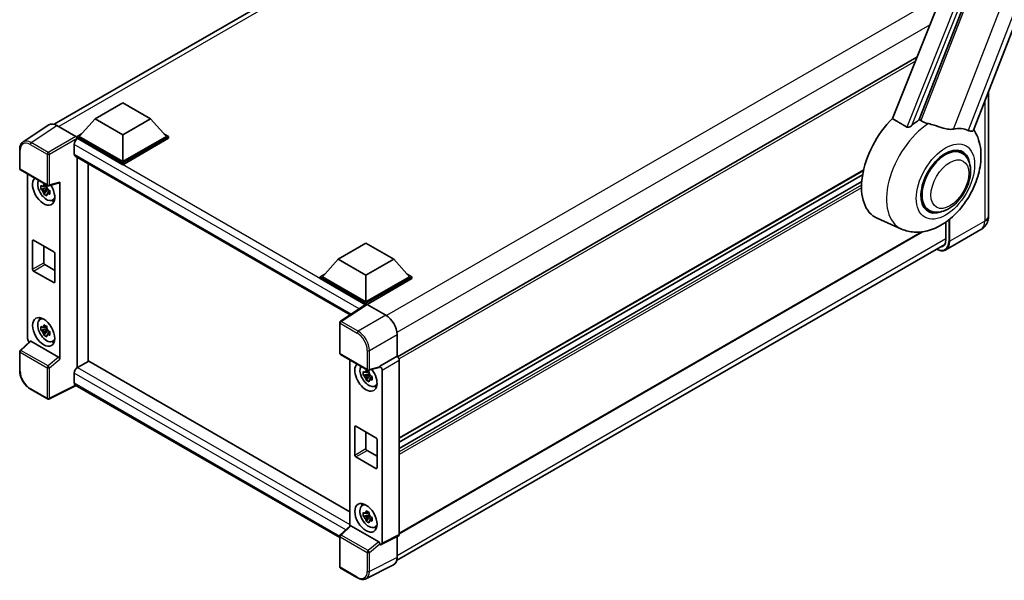
# Model space of a CAD drawing. Units: millimetres. Extents: x -1 to 8671, y -7 to 1679.
# Drawn here: x 1689 to 2107, y 235 to 473 of the extents above; entities that cross this region are included whole.
import ezdxf

# ---------------------------------------------------------------- set-up
doc = ezdxf.new("R2010")
doc.units = ezdxf.units.MM
doc.layers.add('Visible (ISO)', color=7, linetype='Continuous', lineweight=35)
doc.layers.add('Visible Narrow (ISO)', color=7, linetype='Continuous', lineweight=25)

msp = doc.modelspace()

# ---------------------------------------------------------------- linework, layer by layer
at = {"layer": 'Visible (ISO)'}
for p, q in [((2093.7305, 426.488), (2175.4435, 637.0911)), ((2135.1276, 621.3176), (2059.3192, 431.4111)), ((2070.7165, 430.9426), (2142.7981, 616.722)), ((1703.7128, 428.9753), (1936.514, 563.3831)), ((2069.7355, 457.5048), (1849.4132, 330.3016)), ((2100.1041, 442.915), (2100.1041, 390.0838)), ((1721.0413, 431.2896), (1732.8264, 438.0938)), ((1732.8264, 438.0938), (1744.6115, 431.2896)), ((1721.0413, 431.2896), (1714.3473, 423.7779)), ((1732.8264, 424.4855), (1721.0413, 431.2896)), ((1744.6115, 431.2896), (1732.8264, 424.4855)), ((1744.6115, 431.2896), (1751.3054, 423.7779)), ((1701.4705, 428.7208), (1690.5295, 421.4897)), ((1704.9164, 428.4608), (1712.9334, 423.8321)), ((1713.4045, 423.7779), (1715.3464, 424.899)), ((1713.4045, 423.0158), (1713.4045, 423.7779)), ((1732.8264, 412.5647), (1713.4045, 423.7779)), ((1713.4045, 423.0161), (1713.4045, 422.7208)), ((1713.6402, 422.8797), (1713.4045, 423.0158)), ((1732.8264, 411.8026), (1713.4045, 423.0158)), ((1732.8264, 413.109), (1714.3473, 423.7779)), ((1732.8264, 424.4855), (1732.8264, 413.109)), ((1751.3054, 423.7779), (1732.8264, 413.109)), ((1752.2482, 423.7779), (1732.8264, 412.5647)), ((1752.2482, 423.0158), (1732.8264, 411.8026)), ((1750.3063, 424.899), (1752.2482, 423.7779)), ((1752.2482, 423.0158), (1752.2482, 423.7779)), ((1689.0916, 410.1798), (1689.0916, 418.2515)), ((1712.226, 420.4302), (1712.226, 416.3478)), ((2088.8071, 416.769), (2086.6213, 418.031)), ((1712.6402, 415.4322), (1829.3156, 348.0697)), ((1713.4045, 414.9909), (1713.4045, 325.5805)), ((1689.4249, 409.6024), (1700.8907, 402.9827)), ((1718.1186, 328.3022), (1718.1186, 412.2693)), ((1732.8264, 411.8026), (1732.8264, 412.5647)), ((2047.0535, 409.3934), (1850.1118, 295.689)), ((1692.4382, 337.9699), (1692.4382, 407.8627)), ((2046.676, 407.4957), (1850.1118, 294.0093)), ((1700.6514, 401.9793), (1698.1198, 401.4473)), ((1699.3398, 399.3342), (1701.0663, 401.2606)), ((1700.5559, 403.0054), (1699.8829, 402.6169)), ((1699.8829, 401.0565), (1700.9578, 401.6771)), ((1700.6514, 402.6633), (1700.6514, 402.9534)), ((1700.6514, 401.9793), (1700.6514, 402.1255)), ((1700.8368, 401.8722), (1700.6514, 401.9793)), ((1701.0663, 401.2606), (1701.0663, 401.4747)), ((1701.0663, 401.2606), (1701.1929, 401.1875)), ((1701.3873, 402.9136), (1705.8867, 404.0499)), ((1706.0865, 329.2485), (1706.0865, 404.3917)), ((2046.3129, 404.6453), (1850.1118, 291.3685)), ((1701.9072, 400.6648), (1701.2343, 400.2763)), ((1701.6586, 400.9186), (1701.9099, 400.7735)), ((1702.9854, 396.6992), (1703.9107, 397.1087)), ((2074.8071, 392.5203), (2072.6213, 393.7823)), ((2063.2413, 384.4867), (2052.908, 389.0599)), ((2082.0428, 387.4841), (2082.0428, 380.0137)), ((2072.147, 383.3284), (1850.1118, 255.1364)), ((2096.8851, 384.2442), (2082.0359, 375.671)), ((1694.5483, 367.494), (1694.5483, 379.4693)), ((1695.0197, 379.7415), (1703.505, 374.8425)), ((1699.2624, 377.292), (1699.2624, 370.2157)), ((1824.1846, 371.7398), (1835.9697, 378.544)), ((1835.9697, 378.544), (1847.7548, 371.7398)), ((1849.0128, 243.7167), (2081.5783, 377.9884)), ((1703.9764, 374.026), (1703.9764, 362.0507)), ((1699.7338, 369.3992), (1703.9764, 366.9497)), ((1824.1846, 371.7398), (1817.4906, 364.2281)), ((1835.9697, 364.9357), (1824.1846, 371.7398)), ((1847.7548, 371.7398), (1835.9697, 364.9357)), ((1847.7548, 371.7398), (1854.4487, 364.2281)), ((1703.505, 361.7786), (1695.0197, 366.6775)), ((1816.5478, 364.2281), (1818.4897, 365.3492)), ((1816.5478, 363.466), (1816.5478, 364.2281)), ((1835.9697, 353.0148), (1816.5478, 364.2281)), ((1835.7963, 352.3529), (1816.5478, 363.466)), ((1835.9697, 353.5592), (1817.4906, 364.2281)), ((1835.9697, 364.9357), (1835.9697, 353.5592)), ((1854.4487, 364.2281), (1835.9697, 353.5592)), ((1855.3916, 364.2281), (1835.9697, 353.0148)), ((1855.3916, 363.466), (1836.4411, 352.5249)), ((1853.4496, 365.3492), (1855.3916, 364.2281)), ((1855.3916, 363.466), (1855.3916, 364.2281)), ((1836.0962, 352.5511), (1825.1552, 345.32)), ((1835.7963, 352.3529), (1835.734, 352.3889)), ((1835.734, 352.3117), (1835.734, 352.3889)), ((1835.9697, 352.4675), (1835.9697, 353.0148)), ((1836.4408, 352.5251), (1844.4578, 347.8965)), ((1697.6606, 346.0456), (1698.4779, 346.6422)), ((1700.5559, 343.129), (1699.8829, 342.7405)), ((1700.6514, 342.7868), (1700.6514, 343.077)), ((1824.8561, 331.7961), (1824.8561, 344.7638)), ((1700.6514, 342.1029), (1698.1198, 341.5709)), ((1699.3398, 339.4578), (1701.0663, 341.3842)), ((1699.8829, 341.1801), (1700.9578, 341.8007)), ((1700.6514, 342.1029), (1700.6514, 342.249)), ((1700.8368, 341.9958), (1700.6514, 342.1029)), ((1701.0663, 341.3842), (1701.0663, 341.5983)), ((1701.0663, 341.3842), (1701.1929, 341.3111)), ((1701.9072, 340.7884), (1701.2343, 340.3999)), ((1701.6586, 341.0422), (1701.9099, 340.8971)), ((1849.169, 339.7365), (1849.169, 330.4795)), ((1693.4821, 336.8722), (1689.3054, 333.006)), ((1705.6189, 330.0756), (1693.8486, 336.8711)), ((1702.9854, 336.8228), (1703.9107, 337.2322)), ((1689.0916, 324.445), (1689.0916, 332.5167)), ((1825.1894, 331.2188), (1836.6552, 324.599)), ((1849.169, 330.4795), (1841.851, 326.2545)), ((1849.169, 330.4795), (1849.1696, 330.4792)), ((1718.3543, 328.4383), (1713.6402, 325.7166)), ((1718.3543, 328.4383), (1829.1455, 264.4729)), ((1829.1455, 328.9347), (1829.1455, 258.395)), ((1841.851, 326.008), (1841.851, 326.2545)), ((1841.851, 326.2545), (1841.8516, 326.2541)), ((1850.1118, 328.8472), (1850.1118, 254.8168)), ((1712.226, 323.2671), (1712.226, 319.1847)), ((1713.4045, 325.5805), (1713.6402, 325.7166)), ((1713.4045, 325.5805), (1713.4045, 325.5577)), ((1837.3587, 323.0513), (1834.8271, 322.5193)), ((1836.0471, 320.4062), (1837.7736, 322.3326)), ((1837.2632, 324.0774), (1836.5903, 323.6889)), ((1836.5903, 322.1285), (1837.6652, 322.7491)), ((1841.6512, 325.6663), (1837.1518, 324.53)), ((1837.3587, 323.7353), (1837.3587, 324.0254)), ((1837.3587, 323.0513), (1837.3587, 323.1975)), ((1837.5441, 322.9442), (1837.3587, 323.0513)), ((1837.7736, 322.3326), (1837.7736, 322.5467)), ((1837.7736, 322.3326), (1837.9002, 322.2595)), ((1838.6145, 321.7368), (1837.9416, 321.3483)), ((1838.3659, 321.9906), (1838.6172, 321.8455)), ((1842.7938, 324.6222), (1842.7938, 251.1621)), ((1712.9964, 318.0635), (1701.5219, 312.3328)), ((1824.8561, 253.4812), (1712.6402, 318.2691)), ((1839.6927, 317.7712), (1840.618, 318.1807)), ((1700.8907, 312.3519), (1693.665, 316.5237)), ((1831.727, 300.8135), (1840.2123, 295.9145)), ((1831.2556, 288.566), (1831.2556, 300.5413)), ((1835.9697, 298.364), (1835.9697, 291.2877)), ((1840.6837, 295.098), (1840.6837, 283.1227)), ((1836.4411, 290.4712), (1840.6837, 288.0217)), ((1840.2123, 282.8506), (1831.727, 287.7495)), ((1834.3679, 267.1176), (1835.1852, 267.7142)), ((1837.3587, 263.1749), (1834.8271, 262.6429)), ((1837.2632, 264.201), (1836.5903, 263.8125)), ((1837.3587, 263.8588), (1837.3587, 264.149)), ((1837.3587, 263.1749), (1837.3587, 263.321)), ((1837.5441, 263.0678), (1837.3587, 263.1749)), ((1836.0471, 260.5298), (1837.7736, 262.4562)), ((1836.5903, 262.2521), (1837.6652, 262.8727)), ((1837.7736, 262.4562), (1837.7736, 262.6703)), ((1837.7736, 262.4562), (1837.9002, 262.3831)), ((1838.6145, 261.8604), (1837.9416, 261.4719)), ((1838.3659, 262.1142), (1838.6172, 261.9691)), ((1825.0699, 254.6223), (1829.2466, 258.4885)), ((1841.3834, 251.6919), (1829.6131, 258.4875)), ((1839.6927, 257.8948), (1840.618, 258.3042)), ((1824.8561, 241.1653), (1824.8561, 254.133)), ((1841.851, 250.6184), (1841.851, 250.8649)), ((1849.8123, 254.194), (1842.4943, 250.5392)), ((1849.169, 253.8728), (1849.169, 245.0162)), ((1841.8516, 250.6181), (1841.851, 250.6184)), ((1832.4151, 236.4162), (1825.1894, 240.588)), ((1847.6713, 241.9021), (1835.9384, 236.0424))]:
    msp.add_line(p, q, dxfattribs=at)
for centre, start, end in [((1689.7582, 410.1798), 180, 240), ((1701.224, 403.56), 240, 284.173003), ((1825.5228, 344.7638), 123.461292, 180), ((1689.7582, 332.5167), 132.789481, 180), ((1825.5228, 331.7961), 180, 240), ((1836.9885, 325.1763), 240, 284.173003), ((1701.224, 312.9292), 240, 296.538708), ((1825.5228, 254.133), 132.789481, 180), ((1825.5228, 241.1653), 180, 240)]:
    msp.add_arc(centre, 0.6667, start, end, dxfattribs=at)
for centre, major_axis, ratio, start_param, end_param in [((2066.0151, 413.7622), (-14, -24.2487), 0.57735027, 4.27198711, 6.34508866), ((2072.6148, 409.9519), (13.5917, 23.5415), 0.57735027, 0.88431348, 1.05235894), ((1704.9221, 423.0108), (-3.3374, 5.7805), 0.5766475, 5.49839613, 6.31804944), ((2080.1572, 405.5972), (11.8335, 20.4963), 0.57735027, 0.04275891, 0.48083986), ((1713.6402, 421.2467), (-1, -1.7321), 0.57735027, 3.92699082, 5.49778714), ((1712.9328, 423.2878), (-0.3333, 0.5774), 0.5780539, 3.9275998, 5.49717816), ((2081.8071, 404.6446), (-7, -12.1244), 0.57735027, 3.14159265, 6.28318531), ((2081.8071, 404.6446), (-7, -12.1244), 0.57735027, 3.14159265, 6.28318531), ((2081.8071, 404.6446), (-7.3333, -12.7017), 0.57735027, 2.51814983, 6.90662813), ((1713.6402, 417.1642), (-1, -1.7321), 0.57735027, 5.49778714, 6.28318531), ((1699.2624, 400.6982), (3.3333, -5.7735), 0.57735027, 3.29297256, 7.94489041), ((1700.488, 401.4059), (-2.6675, 4.6203), 0.57735027, 0.35706869, 3.53279276), ((1699.9142, 401.0746), (-1.0436, 1.8076), 0.57735027, 5.97330265, 6.59306797), ((1699.9142, 401.0746), (-1.0436, 1.8076), 0.57735027, 1.26091366, 1.88067899), ((1699.9142, 401.0746), (1.0436, -1.8076), 0.57735027, 1.26091366, 1.88067899), ((1705.6148, 404.6689), (-0.3247, 0.5984), 0.5718249, 2.9967698, 3.95327169), ((1699.9142, 401.0746), (1.0436, -1.8076), 0.57735027, 5.97330265, 6.59306797), ((1702.0908, 402.3312), (3.3333, -5.7735), 0.57735027, 5.62163033, 5.84503628), ((1695.0197, 379.1972), (-0.3333, 0.5774), 0.57735027, 5.49778714, 7.06858347), ((2077.5645, 382.5992), (3.1667, -5.4848), 0.57735027, 5.95730235, 7.06858347), ((1703.505, 374.2982), (0.3333, -0.5774), 0.57735027, 0.78539816, 2.35619449), ((1699.7338, 369.9435), (0.3333, -0.5774), 0.57735027, 3.92699082, 5.49778714), ((1695.0197, 367.2219), (-0.3333, 0.5774), 0.57735027, 0.78539816, 2.35619449), ((1703.505, 362.3229), (0.3333, -0.5774), 0.57735027, 5.49778714, 7.06858347), ((1835.734, 350.7559), (1, 1.7321), 0.57735027, 0.78539816, 1.17435442), ((1836.4414, 351.9801), (-0.3337, 0.5781), 0.5766475, 5.49839613, 6.31804944), ((1702.0908, 342.4548), (3.3333, -5.7735), 0.57735027, 3.57974168, 3.80314763), ((1844.4521, 342.4532), (-3.3333, 5.7735), 0.5780539, 3.9275998, 5.49717816), ((1700.488, 341.5294), (-2.6675, 4.6203), 0.57735027, 5.8919852, 9.81597807), ((1699.9142, 341.1981), (-1.0436, 1.8076), 0.57735027, 5.97330265, 6.59306797), ((1699.9142, 341.1981), (-1.0436, 1.8076), 0.57735027, 1.26091366, 1.88067899), ((1699.9142, 341.1981), (1.0436, -1.8076), 0.57735027, 1.26091366, 1.88067899), ((1699.9142, 341.1981), (1.0436, -1.8076), 0.57735027, 5.97330265, 6.59306797), ((1693.3816, 337.4266), (-0.6667, 1.1547), 0.5780539, 0.78600715, 2.07195873), ((1693.8527, 336.3069), (0.3247, -0.5984), 0.5718249, 2.39113693, 3.28641551), ((1702.0908, 342.4548), (3.3333, -5.7735), 0.57735027, 5.62163033, 5.84503628), ((1705.6148, 329.516), (0.3213, -0.5936), 0.58179756, 0.82141755, 2.38355232), ((1849.1684, 329.3905), (-0.6667, 1.1547), 0.5780539, 3.9275998, 5.49717816), ((1835.9697, 321.7702), (3.3333, -5.7735), 0.57735027, 3.29297256, 8.06771222), ((1837.1953, 322.4779), (-2.6675, 4.6203), 0.57735027, 0.35706869, 3.53279276), ((1841.3793, 326.2852), (-0.3247, 0.5984), 0.5718249, 2.9967698, 3.95327169), ((1841.8504, 325.1655), (0.6667, -1.1547), 0.5780539, 0.78600715, 2.3555855), ((1713.6402, 324.0836), (-1, -1.7321), 0.57735027, 3.92699082, 5.49778714), ((1836.6215, 322.1466), (-1.0436, 1.8076), 0.57735027, 5.97330265, 6.59306797), ((1836.6215, 322.1466), (-1.0436, 1.8076), 0.57735027, 1.26091366, 1.88067899), ((1836.6215, 322.1466), (1.0436, -1.8076), 0.57735027, 1.26091366, 1.88067899), ((1713.6402, 320.0012), (-1, -1.7321), 0.57735027, 5.49778714, 6.28318531), ((1836.6215, 322.1466), (1.0436, -1.8076), 0.57735027, 5.97330265, 6.59306797), ((1838.7981, 323.4032), (3.3333, -5.7735), 0.57735027, 5.62163033, 5.84503628), ((1831.727, 300.2692), (-0.3333, 0.5774), 0.57735027, 5.49778714, 7.06858347), ((1840.2123, 295.3702), (0.3333, -0.5774), 0.57735027, 0.78539816, 2.35619449), ((1831.727, 288.2939), (-0.3333, 0.5774), 0.57735027, 0.78539816, 2.35619449), ((1836.4411, 291.0155), (0.3333, -0.5774), 0.57735027, 3.92699082, 5.49778714), ((1840.2123, 283.3949), (0.3333, -0.5774), 0.57735027, 5.49778714, 7.06858347), ((1837.1953, 262.6014), (-2.6675, 4.6203), 0.57735027, 5.8919852, 9.81597807), ((1838.7981, 263.5268), (3.3333, -5.7735), 0.57735027, 3.57974168, 3.80314763), ((1836.6215, 262.2701), (-1.0436, 1.8076), 0.57735027, 5.97330265, 6.59306797), ((1836.6215, 262.2701), (1.0436, -1.8076), 0.57735027, 1.26091366, 1.88067899), ((1836.6215, 262.2701), (-1.0436, 1.8076), 0.57735027, 1.26091366, 1.88067899), ((1836.6215, 262.2701), (1.0436, -1.8076), 0.57735027, 5.97330265, 6.59306797), ((1829.6172, 257.9232), (0.3247, -0.5984), 0.5718249, 2.39113693, 3.28641551), ((1838.7981, 263.5268), (3.3333, -5.7735), 0.57735027, 5.62163033, 5.84503628), ((1849.1684, 255.3628), (0.6675, -1.1561), 0.5766475, 6.24832118, 7.06797448), ((1841.3793, 251.1323), (0.3213, -0.5936), 0.58179756, 0.82141755, 2.38355232), ((1841.8504, 251.708), (0.6675, -1.1561), 0.5766475, 5.49839613, 7.06797448), ((1844.4521, 247.7462), (3.3374, -5.7805), 0.5766475, 6.24832118, 7.06797448)]:
    msp.add_ellipse(centre, major_axis=major_axis, ratio=ratio, start_param=start_param, end_param=end_param, dxfattribs=at)
for centre, major_axis in [((1699.2624, 340.8218), (3.3333, -5.7735)), ((1835.9697, 261.8938), (-3.3333, 5.7735))]:
    msp.add_ellipse(centre, major_axis=major_axis, ratio=0.57735027, dxfattribs=at)
for points in [[(2059.3192, 431.4111), (2062.38, 429.6013), (2065.3961, 427.8159)], [(2071.4089, 430.5206), (2071.0631, 430.7314), (2070.7165, 430.9426)]]:
    msp.add_open_spline(points, degree=2, dxfattribs=at)
for points, knots in [([(2074.5959, 429.2699), (2074.5908, 429.2711), (2074.5857, 429.2723), (2073.3943, 429.5531), (2072.2958, 429.9799), (2071.4089, 430.5206)], [2.102258604, 2.102258604, 2.102258604, 2.102258604, 2.10340374, 2.10340374, 2.370180755, 2.370180755, 2.370180755, 2.370180755]), ([(2063.2413, 384.4867), (2064.9329, 383.7381), (2066.7364, 383.3183), (2070.4963, 383.0518), (2072.4352, 383.2807), (2076.5565, 384.3448), (2078.6721, 385.3232), (2082.9844, 388.0078), (2085.1135, 389.8327), (2088.9706, 394.0088), (2090.6865, 396.3732), (2093.5511, 401.3873), (2094.7052, 404.032), (2096.3598, 409.4917), (2096.8576, 412.3073), (2096.9547, 417.9116), (2096.5843, 420.7203), (2095.0852, 424.5794), (2094.5276, 425.6885), (2093.8304, 426.7456)], [1.37090029, 1.37090029, 1.37090029, 1.37090029, 1.5828623, 1.5828623, 1.82473816, 1.82473816, 2.13352035, 2.13352035, 2.50692303, 2.50692303, 2.887684, 2.887684, 3.26403173, 3.26403173, 3.64498683, 3.64498683, 4.01639556, 4.01639556, 4.16922133, 4.16922133, 4.16922133, 4.16922133]), ([(2067.5441, 428.4333), (2067.3959, 428.3012), (2067.2217, 428.172), (2066.8072, 427.9278), (2066.561, 427.8198), (2066.1582, 427.7162), (2065.9813, 427.6909), (2065.7326, 427.704), (2065.6523, 427.7167), (2065.512, 427.7574), (2065.4508, 427.7836), (2065.3961, 427.8159)], [0.192845303, 0.192845303, 0.192845303, 0.192845303, 0.240507365, 0.240507365, 0.297130074, 0.297130074, 0.334079186, 0.334079186, 0.352553742, 0.352553742, 0.369009283, 0.369009283, 0.369009283, 0.369009283]), ([(2085.1756, 426.9294), (2084.9527, 426.8816), (2084.7232, 426.8489), (2084.1192, 426.8035), (2083.7393, 426.8124), (2082.5721, 426.9308), (2081.7566, 427.1271), (2079.7132, 427.7203), (2078.4308, 428.1685), (2076.24, 428.8431), (2075.4107, 429.0787), (2074.5959, 429.2699)], [-5.27158626, -5.27158626, -5.27158626, -5.27158626, -5.18721863, -5.18721863, -5.05628435, -5.05628435, -4.79921142, -4.79921142, -4.44219969, -4.44219969, -4.22248819, -4.22248819, -4.22248819, -4.22248819]), ([(2093.7304, 426.4878), (2093.7132, 426.4435), (2093.6894, 426.4009), (2093.5058, 426.1559), (2093.1893, 426.0118), (2092.5441, 426.0201), (2092.3104, 426.0573), (2091.8708, 426.1918), (2091.6771, 426.2689), (2091.4741, 426.3668)], [-7.96538497, -7.96538497, -7.96538497, -7.96538497, -7.917688575, -7.917688575, -7.676295197, -7.676295197, -7.560988477, -7.560988477, -7.477759094, -7.477759094, -7.477759094, -7.477759094]), ([(1689.0916, 418.2515), (1689.0916, 418.5254), (1689.1094, 418.7923), (1689.1823, 419.3074), (1689.2374, 419.5555), (1689.3872, 420.0279), (1689.4819, 420.2522), (1689.7124, 420.6699), (1689.8484, 420.8633), (1690.1605, 421.2096), (1690.3367, 421.3623), (1690.5295, 421.4897)], [-0.784789176, -0.784789176, -0.784789176, -0.784789176, -0.634804167, -0.634804167, -0.484819157, -0.484819157, -0.334834148, -0.334834148, -0.184849139, -0.184849139, -0.03486413, -0.03486413, -0.03486413, -0.03486413]), ([(2074.8071, 392.5203), (2075.5804, 392.0738), (2076.4458, 391.7949), (2078.2895, 391.5675), (2079.2675, 391.6487), (2081.3626, 392.1596), (2082.4712, 392.6565), (2084.6872, 394.0353), (2085.7852, 394.9532), (2087.7951, 397.0694), (2088.7069, 398.267), (2090.2687, 400.8188), (2090.9206, 402.1708), (2091.9123, 404.9289), (2092.2508, 406.3345), (2092.5522, 409.0999), (2092.5132, 410.4605), (2091.9736, 412.9417), (2091.4969, 414.0801), (2090.229, 415.7359), (2089.5656, 416.3311), (2088.8071, 416.769)], [1.30899694, 1.30899694, 1.30899694, 1.30899694, 1.54898108, 1.54898108, 1.81321676, 1.81321676, 2.13318584, 2.13318584, 2.48503901, 2.48503901, 2.83543378, 2.83543378, 3.18255481, 3.18255481, 3.53168486, 3.53168486, 3.88468465, 3.88468465, 4.21520983, 4.21520983, 4.45058959, 4.45058959, 4.45058959, 4.45058959]), ([(1698.1198, 401.4473), (1698.0981, 401.7114), (1698.088, 401.9744), (1698.088, 402.4672), (1698.0981, 402.7345), (1698.1198, 403.0077)], [4.331071921, 4.331071921, 4.331071921, 4.331071921, 4.398975087, 4.398975087, 4.466878254, 4.466878254, 4.466878254, 4.466878254]), ([(1698.1198, 403.0077), (1698.2379, 402.9065), (1698.3582, 402.8068), (1698.5206, 402.6765), (1698.5612, 402.6443), (1698.602, 402.6124)], [4.4863158772, 4.4863158772, 4.4863158772, 4.4863158772, 4.5307133937, 4.5307133937, 4.5453911286, 4.5453911286, 4.5453911286, 4.5453911286]), ([(1698.602, 401.052), (1698.5612, 401.0839), (1698.5206, 401.1161), (1698.3582, 401.2464), (1698.2379, 401.3461), (1698.1198, 401.4473)], [4.8174915459, 4.8174915459, 4.8174915459, 4.8174915459, 4.8321692807, 4.8321692807, 4.8765667973, 4.8765667973, 4.8765667973, 4.8765667973]), ([(1699.2385, 402.9799), (1699.2458, 403.0396), (1699.2534, 403.0996), (1699.285, 403.3419), (1699.3112, 403.5262), (1699.3398, 403.7121)], [4.8174915459, 4.8174915459, 4.8174915459, 4.8174915459, 4.8321692807, 4.8321692807, 4.8765667973, 4.8765667973, 4.8765667973, 4.8765667973]), ([(1699.3398, 403.7121), (1699.5577, 403.5772), (1699.7804, 403.4443), (1700.2072, 403.1979), (1700.4437, 403.0656), (1700.6912, 402.9319)], [4.331071921, 4.331071921, 4.331071921, 4.331071921, 4.398975087, 4.398975087, 4.466878254, 4.466878254, 4.466878254, 4.466878254]), ([(1700.6912, 402.9319), (1700.6626, 402.746), (1700.6364, 402.5617), (1700.6048, 402.3194), (1700.5972, 402.2594), (1700.5899, 402.1997)], [4.4863158772, 4.4863158772, 4.4863158772, 4.4863158772, 4.5307133937, 4.5307133937, 4.5453911286, 4.5453911286, 4.5453911286, 4.5453911286]), ([(1701.2264, 401.0972), (1701.2818, 401.0736), (1701.3375, 401.0502), (1701.5632, 400.9564), (1701.7359, 400.887), (1701.9112, 400.8188)], [4.8174915459, 4.8174915459, 4.8174915459, 4.8174915459, 4.8321692807, 4.8321692807, 4.8765667973, 4.8765667973, 4.8765667973, 4.8765667973]), ([(1699.3398, 399.3342), (1699.3112, 399.4871), (1699.285, 399.6411), (1699.2534, 399.8469), (1699.2458, 399.8982), (1699.2385, 399.9495)], [4.4863158772, 4.4863158772, 4.4863158772, 4.4863158772, 4.5307133937, 4.5307133937, 4.5453911286, 4.5453911286, 4.5453911286, 4.5453911286]), ([(1700.6912, 398.554), (1700.4437, 398.6718), (1700.2072, 398.7967), (1699.7804, 399.0431), (1699.5577, 399.1834), (1699.3398, 399.3342)], [4.331071921, 4.331071921, 4.331071921, 4.331071921, 4.398975087, 4.398975087, 4.466878254, 4.466878254, 4.466878254, 4.466878254]), ([(1700.5899, 399.1693), (1700.5972, 399.118), (1700.6048, 399.0667), (1700.6364, 398.8609), (1700.6626, 398.7069), (1700.6912, 398.554)], [4.8174915459, 4.8174915459, 4.8174915459, 4.8174915459, 4.8321692807, 4.8321692807, 4.8765667973, 4.8765667973, 4.8765667973, 4.8765667973]), ([(1701.9112, 399.2584), (1701.7359, 399.3266), (1701.5632, 399.396), (1701.3375, 399.4898), (1701.2818, 399.5132), (1701.2264, 399.5368)], [4.4863158772, 4.4863158772, 4.4863158772, 4.4863158772, 4.5307133937, 4.5307133937, 4.5453911286, 4.5453911286, 4.5453911286, 4.5453911286]), ([(1701.9112, 400.8188), (1701.9033, 400.5376), (1701.8996, 400.2666), (1701.8996, 399.7738), (1701.9033, 399.5145), (1701.9112, 399.2584)], [4.331071921, 4.331071921, 4.331071921, 4.331071921, 4.398975087, 4.398975087, 4.466878254, 4.466878254, 4.466878254, 4.466878254]), ([(2096.8851, 384.2442), (2097.3738, 384.5264), (2097.8221, 384.8764), (2098.5864, 385.6499), (2098.9027, 386.0715), (2099.4062, 386.9218), (2099.5945, 387.3502), (2099.8737, 388.1812), (2099.9651, 388.5842), (2100.0803, 389.3574), (2100.1041, 389.7279), (2100.1041, 390.0838)], [3.926990817, 3.926990817, 3.926990817, 3.926990817, 4.08407045, 4.08407045, 4.241150082, 4.241150082, 4.398229715, 4.398229715, 4.555309348, 4.555309348, 4.71238898, 4.71238898, 4.71238898, 4.71238898]), ([(2082.0359, 375.671), (2081.809, 375.54), (2081.5643, 375.4401), (2081.0492, 375.3054), (2080.779, 375.2705), (2080.2224, 375.2644), (2079.936, 375.2931), (2079.3541, 375.4107), (2079.0586, 375.4996), (2078.5244, 375.7104), (2078.2862, 375.822), (2078.0486, 375.9505)], [2.35619449, 2.35619449, 2.35619449, 2.35619449, 2.513274123, 2.513274123, 2.670353756, 2.670353756, 2.827433388, 2.827433388, 2.984513021, 2.984513021, 3.110002899, 3.110002899, 3.110002899, 3.110002899]), ([(1698.1198, 341.5709), (1698.0981, 341.835), (1698.088, 342.098), (1698.088, 342.5908), (1698.0981, 342.8581), (1698.1198, 343.1313)], [4.331071921, 4.331071921, 4.331071921, 4.331071921, 4.398975087, 4.398975087, 4.466878254, 4.466878254, 4.466878254, 4.466878254]), ([(1698.1198, 343.1313), (1698.2379, 343.0301), (1698.3582, 342.9304), (1698.5206, 342.8001), (1698.5612, 342.7679), (1698.602, 342.736)], [4.4863158772, 4.4863158772, 4.4863158772, 4.4863158772, 4.5307133937, 4.5307133937, 4.5453911286, 4.5453911286, 4.5453911286, 4.5453911286]), ([(1699.2385, 343.1034), (1699.2458, 343.1632), (1699.2534, 343.2232), (1699.285, 343.4655), (1699.3112, 343.6498), (1699.3398, 343.8357)], [4.8174915459, 4.8174915459, 4.8174915459, 4.8174915459, 4.8321692807, 4.8321692807, 4.8765667973, 4.8765667973, 4.8765667973, 4.8765667973]), ([(1699.3398, 343.8357), (1699.5577, 343.7008), (1699.7804, 343.5679), (1700.2072, 343.3215), (1700.4437, 343.1892), (1700.6912, 343.0555)], [4.331071921, 4.331071921, 4.331071921, 4.331071921, 4.398975087, 4.398975087, 4.466878254, 4.466878254, 4.466878254, 4.466878254]), ([(1700.6912, 343.0555), (1700.6626, 342.8695), (1700.6364, 342.6853), (1700.6048, 342.443), (1700.5972, 342.383), (1700.5899, 342.3232)], [4.4863158772, 4.4863158772, 4.4863158772, 4.4863158772, 4.5307133937, 4.5307133937, 4.5453911286, 4.5453911286, 4.5453911286, 4.5453911286]), ([(1698.602, 341.1755), (1698.5612, 341.2075), (1698.5206, 341.2397), (1698.3582, 341.37), (1698.2379, 341.4697), (1698.1198, 341.5709)], [4.8174915459, 4.8174915459, 4.8174915459, 4.8174915459, 4.8321692807, 4.8321692807, 4.8765667973, 4.8765667973, 4.8765667973, 4.8765667973]), ([(1699.3398, 339.4578), (1699.3112, 339.6107), (1699.285, 339.7647), (1699.2534, 339.9705), (1699.2458, 340.0218), (1699.2385, 340.0731)], [4.4863158772, 4.4863158772, 4.4863158772, 4.4863158772, 4.5307133937, 4.5307133937, 4.5453911286, 4.5453911286, 4.5453911286, 4.5453911286]), ([(1700.6912, 338.6776), (1700.4437, 338.7954), (1700.2072, 338.9203), (1699.7804, 339.1667), (1699.5577, 339.3069), (1699.3398, 339.4578)], [4.331071921, 4.331071921, 4.331071921, 4.331071921, 4.398975087, 4.398975087, 4.466878254, 4.466878254, 4.466878254, 4.466878254]), ([(1700.5899, 339.2929), (1700.5972, 339.2415), (1700.6048, 339.1903), (1700.6364, 338.9844), (1700.6626, 338.8305), (1700.6912, 338.6776)], [4.8174915459, 4.8174915459, 4.8174915459, 4.8174915459, 4.8321692807, 4.8321692807, 4.8765667973, 4.8765667973, 4.8765667973, 4.8765667973]), ([(1701.2264, 341.2208), (1701.2818, 341.1972), (1701.3375, 341.1738), (1701.5632, 341.08), (1701.7359, 341.0106), (1701.9112, 340.9424)], [4.8174915459, 4.8174915459, 4.8174915459, 4.8174915459, 4.8321692807, 4.8321692807, 4.8765667973, 4.8765667973, 4.8765667973, 4.8765667973]), ([(1701.9112, 339.382), (1701.7359, 339.4502), (1701.5632, 339.5196), (1701.3375, 339.6134), (1701.2818, 339.6368), (1701.2264, 339.6603)], [4.4863158772, 4.4863158772, 4.4863158772, 4.4863158772, 4.5307133937, 4.5307133937, 4.5453911286, 4.5453911286, 4.5453911286, 4.5453911286]), ([(1701.9112, 340.9424), (1701.9033, 340.6612), (1701.8996, 340.3902), (1701.8996, 339.8974), (1701.9033, 339.6381), (1701.9112, 339.382)], [4.331071921, 4.331071921, 4.331071921, 4.331071921, 4.398975087, 4.398975087, 4.466878254, 4.466878254, 4.466878254, 4.466878254]), ([(1693.665, 316.5237), (1693.4167, 316.667), (1693.1715, 316.8311), (1692.6912, 317.1962), (1692.456, 317.3973), (1691.9998, 317.8317), (1691.7788, 318.0651), (1691.3552, 318.5589), (1691.1525, 318.8193), (1690.7697, 319.3614), (1690.5895, 319.6432), (1690.2554, 320.2218), (1690.1015, 320.5187), (1689.8234, 321.1213), (1689.6992, 321.427), (1689.4834, 322.0408), (1689.3918, 322.3489), (1689.2437, 322.9612), (1689.1871, 323.2654), (1689.1111, 323.864), (1689.0916, 324.1583), (1689.0916, 324.445)], [-0.78478918, -0.78478918, -0.78478918, -0.78478918, -0.62783134, -0.62783134, -0.47087351, -0.47087351, -0.31391567, -0.31391567, -0.15695784, -0.15695784, 0, 0, 0.15695784, 0.15695784, 0.31391567, 0.31391567, 0.47087351, 0.47087351, 0.62783134, 0.62783134, 0.78478918, 0.78478918, 0.78478918, 0.78478918]), ([(1834.8271, 322.5193), (1834.8054, 322.7834), (1834.7953, 323.0464), (1834.7953, 323.5392), (1834.8054, 323.8065), (1834.8271, 324.0797)], [4.331071921, 4.331071921, 4.331071921, 4.331071921, 4.398975087, 4.398975087, 4.466878254, 4.466878254, 4.466878254, 4.466878254]), ([(1834.8271, 324.0797), (1834.9453, 323.9785), (1835.0655, 323.8788), (1835.228, 323.7485), (1835.2685, 323.7163), (1835.3093, 323.6844)], [4.4863158772, 4.4863158772, 4.4863158772, 4.4863158772, 4.5307133937, 4.5307133937, 4.5453911286, 4.5453911286, 4.5453911286, 4.5453911286]), ([(1835.3093, 322.124), (1835.2685, 322.1559), (1835.228, 322.1881), (1835.0655, 322.3184), (1834.9453, 322.4181), (1834.8271, 322.5193)], [4.8174915459, 4.8174915459, 4.8174915459, 4.8174915459, 4.8321692807, 4.8321692807, 4.8765667973, 4.8765667973, 4.8765667973, 4.8765667973]), ([(1835.9458, 324.0519), (1835.9531, 324.1116), (1835.9607, 324.1716), (1835.9923, 324.4139), (1836.0185, 324.5982), (1836.0471, 324.7841)], [4.8174915459, 4.8174915459, 4.8174915459, 4.8174915459, 4.8321692807, 4.8321692807, 4.8765667973, 4.8765667973, 4.8765667973, 4.8765667973]), ([(1836.0471, 324.7841), (1836.265, 324.6492), (1836.4877, 324.5163), (1836.9145, 324.2699), (1837.151, 324.1376), (1837.3985, 324.0039)], [4.331071921, 4.331071921, 4.331071921, 4.331071921, 4.398975087, 4.398975087, 4.466878254, 4.466878254, 4.466878254, 4.466878254]), ([(1837.3985, 324.0039), (1837.3699, 323.818), (1837.3437, 323.6337), (1837.3121, 323.3914), (1837.3045, 323.3314), (1837.2972, 323.2716)], [4.4863158772, 4.4863158772, 4.4863158772, 4.4863158772, 4.5307133937, 4.5307133937, 4.5453911286, 4.5453911286, 4.5453911286, 4.5453911286]), ([(1837.9337, 322.1692), (1837.9891, 322.1456), (1838.0448, 322.1222), (1838.2705, 322.0284), (1838.4432, 321.959), (1838.6185, 321.8908)], [4.8174915459, 4.8174915459, 4.8174915459, 4.8174915459, 4.8321692807, 4.8321692807, 4.8765667973, 4.8765667973, 4.8765667973, 4.8765667973]), ([(1838.6185, 321.8908), (1838.6106, 321.6096), (1838.6069, 321.3386), (1838.6069, 320.8458), (1838.6106, 320.5865), (1838.6185, 320.3304)], [4.331071921, 4.331071921, 4.331071921, 4.331071921, 4.398975087, 4.398975087, 4.466878254, 4.466878254, 4.466878254, 4.466878254]), ([(1836.0471, 320.4062), (1836.0185, 320.5591), (1835.9923, 320.7131), (1835.9607, 320.9189), (1835.9531, 320.9702), (1835.9458, 321.0215)], [4.4863158772, 4.4863158772, 4.4863158772, 4.4863158772, 4.5307133937, 4.5307133937, 4.5453911286, 4.5453911286, 4.5453911286, 4.5453911286]), ([(1837.3985, 319.626), (1837.151, 319.7438), (1836.9145, 319.8687), (1836.4877, 320.1151), (1836.265, 320.2553), (1836.0471, 320.4062)], [4.331071921, 4.331071921, 4.331071921, 4.331071921, 4.398975087, 4.398975087, 4.466878254, 4.466878254, 4.466878254, 4.466878254]), ([(1837.2972, 320.2413), (1837.3045, 320.19), (1837.3121, 320.1387), (1837.3437, 319.9329), (1837.3699, 319.7789), (1837.3985, 319.626)], [4.8174915459, 4.8174915459, 4.8174915459, 4.8174915459, 4.8321692807, 4.8321692807, 4.8765667973, 4.8765667973, 4.8765667973, 4.8765667973]), ([(1838.6185, 320.3304), (1838.4432, 320.3986), (1838.2705, 320.468), (1838.0448, 320.5618), (1837.9891, 320.5852), (1837.9337, 320.6088)], [4.4863158772, 4.4863158772, 4.4863158772, 4.4863158772, 4.5307133937, 4.5307133937, 4.5453911286, 4.5453911286, 4.5453911286, 4.5453911286]), ([(1834.8271, 262.6429), (1834.8054, 262.907), (1834.7953, 263.17), (1834.7953, 263.6628), (1834.8054, 263.9301), (1834.8271, 264.2033)], [4.331071921, 4.331071921, 4.331071921, 4.331071921, 4.398975087, 4.398975087, 4.466878254, 4.466878254, 4.466878254, 4.466878254]), ([(1834.8271, 264.2033), (1834.9453, 264.1021), (1835.0655, 264.0024), (1835.228, 263.8721), (1835.2685, 263.8399), (1835.3093, 263.8079)], [4.4863158772, 4.4863158772, 4.4863158772, 4.4863158772, 4.5307133937, 4.5307133937, 4.5453911286, 4.5453911286, 4.5453911286, 4.5453911286]), ([(1835.9458, 264.1754), (1835.9531, 264.2352), (1835.9607, 264.2952), (1835.9923, 264.5375), (1836.0185, 264.7218), (1836.0471, 264.9077)], [4.8174915459, 4.8174915459, 4.8174915459, 4.8174915459, 4.8321692807, 4.8321692807, 4.8765667973, 4.8765667973, 4.8765667973, 4.8765667973]), ([(1836.0471, 264.9077), (1836.265, 264.7728), (1836.4877, 264.6399), (1836.9145, 264.3935), (1837.151, 264.2612), (1837.3985, 264.1275)], [4.331071921, 4.331071921, 4.331071921, 4.331071921, 4.398975087, 4.398975087, 4.466878254, 4.466878254, 4.466878254, 4.466878254]), ([(1837.3985, 264.1275), (1837.3699, 263.9415), (1837.3437, 263.7573), (1837.3121, 263.515), (1837.3045, 263.455), (1837.2972, 263.3952)], [4.4863158772, 4.4863158772, 4.4863158772, 4.4863158772, 4.5307133937, 4.5307133937, 4.5453911286, 4.5453911286, 4.5453911286, 4.5453911286]), ([(1835.3093, 262.2475), (1835.2685, 262.2795), (1835.228, 262.3117), (1835.0655, 262.442), (1834.9453, 262.5417), (1834.8271, 262.6429)], [4.8174915459, 4.8174915459, 4.8174915459, 4.8174915459, 4.8321692807, 4.8321692807, 4.8765667973, 4.8765667973, 4.8765667973, 4.8765667973]), ([(1836.0471, 260.5298), (1836.0185, 260.6827), (1835.9923, 260.8366), (1835.9607, 261.0425), (1835.9531, 261.0938), (1835.9458, 261.1451)], [4.4863158772, 4.4863158772, 4.4863158772, 4.4863158772, 4.5307133937, 4.5307133937, 4.5453911286, 4.5453911286, 4.5453911286, 4.5453911286]), ([(1837.3985, 259.7496), (1837.151, 259.8674), (1836.9145, 259.9923), (1836.4877, 260.2387), (1836.265, 260.3789), (1836.0471, 260.5298)], [4.331071921, 4.331071921, 4.331071921, 4.331071921, 4.398975087, 4.398975087, 4.466878254, 4.466878254, 4.466878254, 4.466878254]), ([(1837.2972, 260.3649), (1837.3045, 260.3135), (1837.3121, 260.2623), (1837.3437, 260.0564), (1837.3699, 259.9025), (1837.3985, 259.7496)], [4.8174915459, 4.8174915459, 4.8174915459, 4.8174915459, 4.8321692807, 4.8321692807, 4.8765667973, 4.8765667973, 4.8765667973, 4.8765667973]), ([(1837.9337, 262.2928), (1837.9891, 262.2692), (1838.0448, 262.2458), (1838.2705, 262.152), (1838.4432, 262.0826), (1838.6185, 262.0144)], [4.8174915459, 4.8174915459, 4.8174915459, 4.8174915459, 4.8321692807, 4.8321692807, 4.8765667973, 4.8765667973, 4.8765667973, 4.8765667973]), ([(1838.6185, 260.454), (1838.4432, 260.5222), (1838.2705, 260.5916), (1838.0448, 260.6854), (1837.9891, 260.7088), (1837.9337, 260.7323)], [4.4863158772, 4.4863158772, 4.4863158772, 4.4863158772, 4.5307133937, 4.5307133937, 4.5453911286, 4.5453911286, 4.5453911286, 4.5453911286]), ([(1838.6185, 262.0144), (1838.6106, 261.7332), (1838.6069, 261.4622), (1838.6069, 260.9694), (1838.6106, 260.7101), (1838.6185, 260.454)], [4.331071921, 4.331071921, 4.331071921, 4.331071921, 4.398975087, 4.398975087, 4.466878254, 4.466878254, 4.466878254, 4.466878254]), ([(1835.9384, 236.0424), (1835.7317, 235.9392), (1835.5114, 235.8629), (1835.0554, 235.7657), (1834.8199, 235.7446), (1834.3429, 235.7538), (1834.1014, 235.784), (1833.6174, 235.8905), (1833.3749, 235.9668), (1832.8924, 236.1612), (1832.6524, 236.2792), (1832.4151, 236.4162)], [0.03486413, 0.03486413, 0.03486413, 0.03486413, 0.184849139, 0.184849139, 0.334834148, 0.334834148, 0.484819157, 0.484819157, 0.634804167, 0.634804167, 0.784789176, 0.784789176, 0.784789176, 0.784789176])]:
    msp.add_open_spline(points, degree=3, knots=knots, dxfattribs=at)
for points, weights in [([(1699.8829, 402.6169), (1699.4138, 402.6349), (1698.602, 402.6124)], [1.35956394726, 1.22656475141, 1.03074466748]), ([(1698.602, 401.052), (1699.4138, 401.0745), (1699.8829, 401.0565)], [1.03074466748, 1.22656475141, 1.35956394726]), ([(1699.2385, 402.9799), (1699.6639, 402.7793), (1699.8829, 402.6169)], [1.03074466748, 1.22656475141, 1.35956394726]), ([(1699.8829, 401.0565), (1699.6639, 400.6412), (1699.2385, 399.9495)], [1.35956394726, 1.22656475141, 1.03074466748]), ([(1700.5899, 399.1693), (1701.0153, 399.861), (1701.2343, 400.2763)], [1.03074466748, 1.22656475141, 1.35956394726]), ([(1701.2343, 400.2763), (1701.2654, 400.0054), (1701.2264, 399.5368)], [1.35956394726, 1.22656475141, 1.03074466748]), ([(1699.8829, 342.7405), (1699.4138, 342.7585), (1698.602, 342.736)], [1.35956394726, 1.22656475141, 1.03074466748]), ([(1699.2385, 343.1034), (1699.6639, 342.9029), (1699.8829, 342.7405)], [1.03074466748, 1.22656475141, 1.35956394726]), ([(1698.602, 341.1755), (1699.4138, 341.1981), (1699.8829, 341.1801)], [1.03074466748, 1.22656475141, 1.35956394726]), ([(1699.8829, 341.1801), (1699.6639, 340.7648), (1699.2385, 340.0731)], [1.35956394726, 1.22656475141, 1.03074466748]), ([(1700.5899, 339.2929), (1701.0153, 339.9846), (1701.2343, 340.3999)], [1.03074466748, 1.22656475141, 1.35956394726]), ([(1701.2343, 340.3999), (1701.2654, 340.129), (1701.2264, 339.6603)], [1.35956394726, 1.22656475141, 1.03074466748]), ([(1836.5903, 323.6889), (1836.1211, 323.7069), (1835.3093, 323.6844)], [1.35956394726, 1.22656475141, 1.03074466748]), ([(1835.3093, 322.124), (1836.1211, 322.1465), (1836.5903, 322.1285)], [1.03074466748, 1.22656475141, 1.35956394726]), ([(1835.9458, 324.0519), (1836.3712, 323.8513), (1836.5903, 323.6889)], [1.03074466748, 1.22656475141, 1.35956394726]), ([(1836.5903, 322.1285), (1836.3712, 321.7132), (1835.9458, 321.0215)], [1.35956394726, 1.22656475141, 1.03074466748]), ([(1837.2972, 320.2413), (1837.7226, 320.933), (1837.9416, 321.3483)], [1.03074466748, 1.22656475141, 1.35956394726]), ([(1837.9416, 321.3483), (1837.9727, 321.0774), (1837.9337, 320.6088)], [1.35956394726, 1.22656475141, 1.03074466748]), ([(1836.5903, 263.8125), (1836.1211, 263.8305), (1835.3093, 263.8079)], [1.35956394726, 1.22656475141, 1.03074466748]), ([(1835.9458, 264.1754), (1836.3712, 263.9749), (1836.5903, 263.8125)], [1.03074466748, 1.22656475141, 1.35956394726]), ([(1835.3093, 262.2475), (1836.1211, 262.2701), (1836.5903, 262.2521)], [1.03074466748, 1.22656475141, 1.35956394726]), ([(1836.5903, 262.2521), (1836.3712, 261.8368), (1835.9458, 261.1451)], [1.35956394726, 1.22656475141, 1.03074466748]), ([(1837.2972, 260.3649), (1837.7226, 261.0566), (1837.9416, 261.4719)], [1.03074466748, 1.22656475141, 1.35956394726]), ([(1837.9416, 261.4719), (1837.9727, 261.201), (1837.9337, 260.7323)], [1.35956394726, 1.22656475141, 1.03074466748])]:
    msp.add_rational_spline(points, weights, degree=2, dxfattribs=at)
at = {"layer": 'Visible Narrow (ISO)'}
for p, q in [((2153.3509, 641.7137), (2071.4089, 430.5206)), ((2085.1756, 426.9294), (2164.0835, 630.3026)), ((2170.382, 629.7401), (2091.4741, 426.3668)), ((2141.0435, 617.3189), (2065.3961, 427.8159)), ((2067.5441, 428.4333), (2142.7099, 616.7299)), ((1938.7359, 562.6367), (1705.6263, 428.0509)), ((2077.7943, 482.3445), (1844.6852, 347.7589)), ((2075.1247, 471.0052), (1849.1229, 340.523)), ((2069.0538, 455.7971), (1850.0285, 329.3428)), ((2098.542, 438.8889), (2098.542, 387.9065)), ((1693.9819, 421.234), (1704.9164, 428.4608)), ((1712.9334, 423.8321), (1701.2076, 417.0622)), ((1701.6787, 416.2462), (1713.4045, 423.0161)), ((1835.734, 352.3889), (1713.6402, 422.8797)), ((1689.2868, 409.9076), (1689.2868, 417.9793)), ((1693.5269, 420.4273), (1700.7526, 416.2556)), ((1701.2076, 417.0622), (1693.9819, 421.234)), ((1833.1587, 350.6097), (1712.226, 420.4302)), ((1700.7526, 416.2556), (1700.7526, 403.2879)), ((1701.6787, 403.2785), (1701.6787, 416.2462)), ((1712.226, 416.3478), (1829.8618, 348.4307)), ((1700.7526, 403.2879), (1689.2868, 409.9076)), ((2047.1133, 409.6534), (1850.1118, 295.9145)), ((1706.0865, 404.3917), (1701.6787, 403.2785)), ((2046.3016, 404.5035), (1850.1118, 291.2333)), ((2046.2287, 403.155), (1850.1118, 289.9269)), ((2046.2175, 402.0599), (1850.1118, 288.8382)), ((2083.6928, 379.3332), (2083.6928, 388.7474)), ((2083.2214, 388.3678), (2083.2214, 379.3332)), ((2098.542, 387.9065), (2083.6928, 379.3332)), ((2082.0428, 380.2858), (1849.169, 245.836)), ((2071.6458, 383.2646), (1850.1118, 255.3618)), ((1694.5483, 379.4693), (1695.0197, 379.7415)), ((1694.5483, 367.494), (1699.2624, 370.2157)), ((1695.0197, 366.6775), (1699.7338, 369.3992)), ((1703.505, 361.7786), (1703.9764, 362.0507)), ((1825.5063, 345.2983), (1836.4408, 352.5251)), ((1844.4578, 347.8965), (1832.732, 341.1266)), ((1825.0513, 344.4917), (1832.2771, 340.3199)), ((1825.0513, 331.524), (1825.0513, 344.4917)), ((1832.732, 341.1266), (1825.5063, 345.2983)), ((1837.4432, 332.9666), (1849.169, 339.7365)), ((1689.6413, 332.9765), (1693.8486, 336.8711)), ((1689.2868, 324.1728), (1689.2868, 332.2446)), ((1689.2868, 332.2446), (1700.7526, 325.6248)), ((1701.107, 326.3567), (1689.6413, 332.9765)), ((1705.6189, 330.0756), (1701.107, 326.3567)), ((1836.5171, 324.9042), (1825.0513, 331.524)), ((1836.5171, 332.9759), (1836.5171, 324.9042)), ((1837.4432, 324.8948), (1837.4432, 332.9666)), ((1849.1696, 330.4792), (1841.8516, 326.2541)), ((1701.6787, 325.6155), (1706.0865, 329.2485)), ((1841.851, 326.008), (1837.4432, 324.8948)), ((1842.7938, 324.6222), (1850.1118, 328.8472)), ((1700.7526, 325.6248), (1700.7526, 312.6571)), ((1701.6787, 312.6477), (1701.6787, 325.6155)), ((1827.3948, 256.7744), (1712.226, 323.2671)), ((1713.6402, 325.7166), (1829.1455, 259.0296)), ((1712.7766, 318.1903), (1701.6787, 312.6477)), ((1712.226, 319.1847), (1824.8565, 254.1574)), ((1700.7526, 312.6571), (1693.5269, 316.8288)), ((1831.2556, 300.5413), (1831.727, 300.8135)), ((1831.2556, 288.566), (1835.9697, 291.2877)), ((1831.727, 287.7495), (1836.4411, 290.4712)), ((1840.2123, 282.8506), (1840.6837, 283.1227)), ((1825.4058, 254.5928), (1829.6131, 258.4875)), ((1850.1118, 254.8168), (1842.7938, 251.1621)), ((1825.0513, 240.8932), (1825.0513, 253.8609)), ((1825.0513, 253.8609), (1836.5171, 247.2411)), ((1836.8715, 247.973), (1825.4058, 254.5928)), ((1841.3834, 251.6919), (1836.8715, 247.973)), ((1837.4432, 247.2318), (1841.851, 250.8649)), ((1836.5171, 247.2411), (1836.5171, 239.1694)), ((1837.4432, 239.1601), (1837.4432, 247.2318)), ((1849.169, 245.0162), (1837.4432, 239.1601)), ((1832.2771, 236.7214), (1825.0513, 240.8932))]:
    msp.add_line(p, q, dxfattribs=at)
for centre, major_axis, ratio, start_param, end_param in [((2075.7827, 408.1229), (-13.3957, -23.2021), 0.57735027, 3.98967557, 6.34508866), ((1694.0035, 415.7946), (-3.3714, 5.759), 0.57677384, 5.49491862, 6.31457193), ((1689.7582, 418.2515), (-0.6667, 0), 0.57735027, 0, 0.78539816), ((1693.5321, 415.5224), (-3.0037, 5.2025), 0.5766475, 5.49839613, 7.06797448), ((1693.9983, 420.6995), (0.3333, 0.5774), 0.57735027, 0.82030475, 2.35619449), ((1701.224, 416.5277), (0.3333, 0.5774), 0.57735027, 0.82030475, 2.35619449), ((1701.224, 416.5277), (-0.6667, 0), 0.57735027, 0.78539816, 2.32128791), ((1701.224, 416.5277), (-0.3333, 0.5774), 0.53637355, 3.9275998, 5.49717816), ((1689.7582, 410.1798), (-0.6667, 0), 0.57735027, 0, 0.78539816), ((1689.7582, 410.1798), (-0.3333, -0.5774), 0.57735027, 5.49778714, 6.28318531), ((1701.224, 403.56), (0.6667, 0), 0.57735027, 3.92699082, 5.46288056), ((1701.224, 403.56), (-0.3333, -0.5774), 0.57735027, 5.49778714, 6.28318531), ((1701.224, 403.56), (0.1632, -0.6464), 0.68265399, 0, 0.9565019), ((2094.7708, 390.0838), (5.3333, 0), 0.57735027, 5.49778714, 6.28318531), ((2092.8851, 391.1724), (4, -6.9282), 0.57735027, 0, 0.78539816), ((2077.8002, 382.4631), (3.8333, -6.6395), 0.57735027, 5.56327508, 7.06858347), ((2078.0359, 382.5992), (4, -6.9282), 0.57735027, 0, 0.78539816), ((2083.4571, 379.4693), (0.3333, 0), 0.57735027, 3.92699082, 5.49778714), ((1825.5228, 344.7638), (-0.6667, 0), 0.57735027, 0, 0.78539816), ((1825.5228, 344.7638), (-0.3333, -0.5774), 0.57735027, 3.9618974, 5.49778714), ((1825.5228, 344.7638), (-0.3676, 0.5562), 0.5766475, 5.463532, 6.28318531), ((1832.7485, 340.5921), (0.3333, 0.5774), 0.57735027, 0.82030475, 2.35619449), ((1832.2719, 335.4209), (3, -5.1962), 0.5780539, 0.78600715, 2.3555855), ((1832.7433, 335.6931), (-3.3333, 5.7735), 0.57388586, 3.9275998, 5.49717816), ((1689.7582, 332.5167), (-0.6667, 0), 0.57735027, 0, 0.78539816), ((1689.7582, 332.5167), (-0.3333, -0.5774), 0.57735027, 4.17779463, 5.49778714), ((1689.7582, 332.5167), (-0.4529, 0.4892), 0.43528024, 5.38790672, 6.28318531), ((1825.5228, 331.7961), (-0.6667, 0), 0.57735027, 0, 0.78539816), ((1825.5228, 331.7961), (-0.3333, -0.5774), 0.57735027, 5.49778714, 6.28318531), ((1836.9885, 333.2481), (0.6667, 0), 0.57735027, 3.92699082, 5.46288056), ((1701.224, 325.897), (0.3333, 0.5774), 0.57735027, 1.03620198, 2.35619449), ((1701.224, 325.897), (-0.424, 0.5144), 0.39624112, 3.84968252, 5.41181729), ((1689.7582, 324.445), (-0.6667, 0), 0.57735027, 0, 0.78539816), ((1693.5321, 321.7278), (-3, 5.1962), 0.5780539, 0.78600715, 2.3555855), ((1701.224, 325.897), (-0.6667, 0), 0.57735027, 0.78539816, 2.32128791), ((1836.9885, 325.1763), (0.6667, 0), 0.57735027, 3.92699082, 5.46288056), ((1836.9885, 325.1763), (-0.3333, -0.5774), 0.57735027, 5.49778714, 6.28318531), ((1836.9885, 325.1763), (0.1632, -0.6464), 0.68265399, 0, 0.9565019), ((1693.9983, 317.101), (-0.3333, -0.5774), 0.57735027, 5.49778714, 6.28318531), ((1701.224, 312.9292), (-0.3333, -0.5774), 0.57735027, 5.49778714, 6.28318531), ((1701.224, 312.9292), (0.6667, 0), 0.57735027, 3.92699082, 5.46288056), ((1701.224, 312.9292), (0.2979, -0.5964), 0.5766475, 0, 0.81965331), ((1825.5228, 254.133), (-0.6667, 0), 0.57735027, 0, 0.78539816), ((1825.5228, 254.133), (-0.3333, -0.5774), 0.57735027, 4.17779463, 5.49778714), ((1825.5228, 254.133), (-0.4529, 0.4892), 0.43528024, 5.38790672, 6.28318531), ((1836.9885, 247.5133), (0.3333, 0.5774), 0.57735027, 1.03620198, 2.35619449), ((1836.9885, 247.5133), (-0.6667, 0), 0.57735027, 0.78539816, 2.32128791), ((1836.9885, 247.5133), (-0.424, 0.5144), 0.39624112, 3.84968252, 5.41181729), ((1825.5228, 241.1653), (-0.6667, 0), 0.57735027, 0, 0.78539816), ((1825.5228, 241.1653), (-0.3333, -0.5774), 0.57735027, 5.49778714, 6.28318531), ((1832.2719, 241.6264), (3.0037, -5.2025), 0.5766475, 5.49839613, 7.06797448), ((1832.7433, 241.8985), (3.3017, -5.7992), 0.57677384, 6.25179868, 7.07145199), ((1836.9885, 239.4416), (0.6667, 0), 0.57735027, 3.92699082, 5.46288056), ((1832.7485, 236.9936), (-0.3333, -0.5774), 0.57735027, 5.49778714, 6.28318531)]:
    msp.add_ellipse(centre, major_axis=major_axis, ratio=ratio, start_param=start_param, end_param=end_param, dxfattribs=at)
for centre, major_axis in [((2081.8071, 404.6446), (-8.7468, -15.15)), ((2083.6928, 403.556), (-5.6667, -9.815))]:
    msp.add_ellipse(centre, major_axis=major_axis, ratio=0.57735027, dxfattribs=at)

doc.saveas('drawing.dxf')
